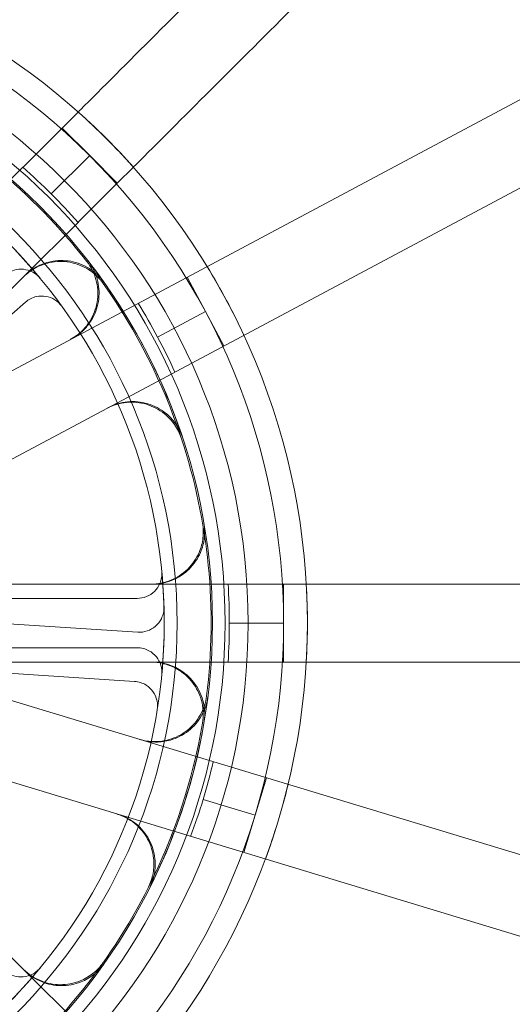
# Model space of a CAD drawing. Units: millimetres. Extents: x 622 to 8360, y 78 to 10896.
# Drawn here: x 2156 to 2186, y 4458 to 4518 of the extents above; entities that cross this region are included whole.
import ezdxf

# ---------------------------------------------------------------- set-up
doc = ezdxf.new("R2010")
doc.units = ezdxf.units.MM
doc.header["$LTSCALE"] = 40
for name, color, linetype, lineweight in [('Dimensions(Hillmar_metric)', 7, 'Continuous', 13), ('Hidden Edges(Hillmar_metric)', 7, 'Continuous', 18), ('Overlay [based on Phantom Lines(Hillmar_metric)]', 7, 'Continuous', 25), ('Visible Edges(Hillmar_metric)', 7, 'Continuous', 25)]:
    doc.layers.add(name, color=color, linetype=linetype, lineweight=lineweight)
doc.styles.add('Hillmar_metric_Dimensions', font='arial.ttf')
doc.dimstyles.new('DEFAULT-ISO-Method 1b-Hillmar_metric', dxfattribs={"dimscale": 40, "dimtxt": 2, "dimasz": 2.5, "dimexe": 1, "dimexo": 1, "dimgap": 0.25, "dimtad": 1, "dimtih": 1, "dimtoh": 1, "dimrnd": 1e-08, "dimdsep": 46, "dimtxsty": 'Hillmar_metric_Dimensions', "dimcen": 0.09, "dimdle": 8, "dimclrd": 7, "dimclre": 7, "dimclrt": 7, "dimazin": 2, "dimtfac": 0.75, "dimtmove": 0, "dimatfit": 3, "dimfxl": 1, "dimtolj": 1, "dimlwd": 9, "dimlwe": 9, "dimarcsym": 0})

# ---------------------------------------------------------------- blocks, each defined once
blk = doc.blocks.new('*D31')
at = {"layer": 'Defpoints', "color": 0, "linetype": 'Continuous', "transparency": 16777216}
for p in [(2333.836, 5416.969), (1466.481, 4149.137), (1892.042, 4149.137)]:
    blk.add_point(p, dxfattribs=at)
at = {"layer": 'Dimensions(Hillmar_metric)', "color": 7, "linetype": 'Continuous', "lineweight": 9, "transparency": 16777216}
for p, q in [((2293.836, 5416.969), (1426.481, 5416.969)), ((1466.481, 5316.969), (1466.481, 4833.899)), ((1466.481, 4249.137), (1466.481, 4732.207)), ((1852.042, 4149.137), (1426.481, 4149.137))]:
    blk.add_line(p, q, dxfattribs=at)
at = {"layer": 'Dimensions(Hillmar_metric)', "color": 7, "linetype": 'Continuous', "transparency": 16777216}
for points in [[(1449.814, 5316.969), (1483.147, 5316.969), (1466.481, 5416.969)], [(1449.814, 4249.137), (1483.147, 4249.137), (1466.481, 4149.137)]]:
    blk.add_solid(points, dxfattribs=at)
at = {"layer": 'Dimensions(Hillmar_metric)', "color": 7, "linetype": 'Continuous', "lineweight": 13, "transparency": 16777216, "insert": (1466.481, 4783.053), "char_height": 80, "attachment_point": 5, "style": 'Hillmar_metric_Dimensions'}
blk.add_mtext('\\A1;1268', dxfattribs=at)
blk = doc.blocks.new('*D32')
at = {"layer": 'Defpoints', "color": 0, "linetype": 'Continuous', "transparency": 16777216}
for p in [(1154.293, 5416.969), (2333.836, 5416.969), (1408.435, 3962.056)]:
    blk.add_point(p, dxfattribs=at)
at = {"layer": 'Dimensions(Hillmar_metric)', "color": 7, "linetype": 'Continuous', "lineweight": 9, "transparency": 16777216}
for p, q in [((2293.836, 5416.969), (1114.293, 5416.969)), ((1154.293, 5316.969), (1154.293, 4740.358)), ((1154.293, 4062.056), (1154.293, 4638.667)), ((1368.435, 3962.056), (1114.293, 3962.056))]:
    blk.add_line(p, q, dxfattribs=at)
at = {"layer": 'Dimensions(Hillmar_metric)', "color": 7, "linetype": 'Continuous', "transparency": 16777216}
for points in [[(1137.626, 5316.969), (1170.96, 5316.969), (1154.293, 5416.969)], [(1137.626, 4062.056), (1170.96, 4062.056), (1154.293, 3962.056)]]:
    blk.add_solid(points, dxfattribs=at)
at = {"layer": 'Dimensions(Hillmar_metric)', "color": 7, "linetype": 'Continuous', "lineweight": 13, "transparency": 16777216, "insert": (1154.293, 4689.512), "char_height": 80, "attachment_point": 5, "style": 'Hillmar_metric_Dimensions'}
blk.add_mtext('\\A1;1455', dxfattribs=at)

msp = doc.modelspace()

# ---------------------------------------------------------------- linework, layer by layer
at = {"layer": 'Hidden Edges(Hillmar_metric)'}
for p, q in [((2143.135, 4489.53), (2194.461, 4516.948)), ((2196.699, 4512.758), (2145.373, 4485.34)), ((2158.832, 4511.059), (2159.809, 4512.036)), ((2156.499, 4508.726), (2158.832, 4511.059)), ((2160.511, 4509.38), (2158.832, 4511.059)), ((2160.511, 4509.38), (2158.178, 4507.046)), ((2162.191, 4507.701), (2160.511, 4509.38)), ((2156.445, 4508.672), (2153.194, 4505.421)), ((2156.445, 4508.672), (2156.499, 4508.726)), ((2163.168, 4508.678), (2162.191, 4507.701)), ((2162.191, 4507.701), (2159.857, 4505.367)), ((2156.553, 4502.063), (2159.803, 4505.313)), ((2159.857, 4505.367), (2159.803, 4505.313)), ((2156.553, 4502.063), (2145.104, 4490.614)), ((2166.435, 4501.976), (2167.554, 4499.882)), ((2144.264, 4489.634), (2156.608, 4500.459)), ((2164.643, 4498.327), (2167.554, 4499.882)), ((2167.554, 4499.882), (2168.673, 4497.787)), ((2148.139, 4483.287), (2164.33, 4483.287)), ((2168.926, 4483.287), (2164.33, 4483.287)), ((2168.926, 4483.287), (2169.003, 4483.287)), ((2169.003, 4483.287), (2172.303, 4483.287)), ((2172.303, 4483.287), (2173.685, 4483.287)), ((2172.303, 4480.913), (2172.303, 4483.287)), ((2163.4, 4482.413), (2146.982, 4482.413)), ((2163.431, 4480.358), (2147.048, 4481.432)), ((2172.303, 4480.913), (2169.003, 4480.913)), ((2172.303, 4478.538), (2172.303, 4480.913)), ((2145.98, 4479.163), (2201.66, 4462.258)), ((2146.982, 4479.413), (2163.4, 4479.413)), ((2146.852, 4478.439), (2163.235, 4477.365)), ((2164.33, 4478.538), (2148.139, 4478.538)), ((2164.33, 4478.538), (2168.926, 4478.538)), ((2169.003, 4478.538), (2168.926, 4478.538)), ((2172.303, 4478.538), (2169.003, 4478.538)), ((2173.685, 4478.538), (2172.303, 4478.538)), ((2200.28, 4457.713), (2144.6, 4474.618)), ((2171.256, 4471.489), (2170.566, 4469.216)), ((2145.104, 4471.211), (2156.553, 4459.762)), ((2167.409, 4470.175), (2170.566, 4469.216)), ((2170.566, 4469.216), (2169.877, 4466.944)), ((2159.803, 4456.512), (2156.553, 4459.762))]:
    msp.add_line(p, q, dxfattribs=at)
for radius in [76.2, 75.442, 38.1, 38.1, 36.703, 35.934, 33.782, 33]:
    msp.add_circle((2132.044, 4480.913), radius, dxfattribs=at)
for radius, start, end in [(41.708, 28.11091, 73.11091), (40.259, 28.11091, 73.11091), (35.852, 37.88947, 63.33236), (36.959, 45, 48.68423), (36.959, 41.31577, 45), (33, 39.53507, 50.46493), (35.934, 18.35719, 37.86464), (35.852, 18.33236, 35.22145), (36.959, 28.11091, 31.79515), (41.708, 343.11091, 28.11091), (40.259, 343.11091, 28.11091), (36.959, 24.42668, 28.11091), (35.852, 352.88947, 18.33236), (33, 354.53507, 5.46493), (36.959, 0, 3.68423), (36.959, 356.31577, 0), (35.934, 333.35719, 352.86464), (35.852, 333.33236, 350.22145), (36.959, 343.11091, 346.79515), (36.959, 339.42668, 343.11091), (40.259, 298.11091, 343.11091), (41.708, 298.11091, 343.11091), (35.852, 307.88947, 333.33236), (33, 309.53507, 320.46493)]:
    msp.add_arc((2132.044, 4480.913), radius, start, end, dxfattribs=at)
for points, knots in [([(2181.3, 4533.527), (2179.437, 4531.664), (2177.403, 4529.63), (2173.419, 4525.646), (2171.469, 4523.697), (2168.027, 4520.254), (2166.217, 4518.444), (2162.838, 4515.065), (2161.268, 4513.496), (2159.903, 4512.13), (2159.856, 4512.083), (2159.809, 4512.036)], [6.317152, 6.317152, 6.317152, 6.317152, 7.107367, 7.107367, 7.897583, 7.897583, 8.688055, 8.688055, 9.478527, 9.478527, 9.506743, 9.506743, 9.506743, 9.506743]), ([(2163.168, 4508.678), (2163.215, 4508.725), (2163.262, 4508.772), (2164.627, 4510.137), (2166.196, 4511.706), (2169.576, 4515.086), (2171.386, 4516.896), (2174.828, 4520.338), (2176.778, 4522.288), (2180.762, 4526.272), (2182.796, 4528.306), (2184.658, 4530.168)], [15.766713, 15.766713, 15.766713, 15.766713, 15.794929, 15.794929, 16.585401, 16.585401, 17.375874, 17.375874, 18.166089, 18.166089, 18.956305, 18.956305, 18.956305, 18.956305]), ([(2161.332, 4501.59), (2161.094, 4501.927), (2160.792, 4502.215), (2160.094, 4502.659), (2159.705, 4502.811), (2158.892, 4502.957), (2158.474, 4502.949), (2157.773, 4502.798), (2157.487, 4502.692), (2156.953, 4502.401), (2156.708, 4502.218), (2156.494, 4502.004)], [0, 0, 0, 0, 0.1240252, 0.1240252, 0.2480512, 0.2480512, 0.3720815, 0.3720815, 0.4632411, 0.4632411, 0.5544011, 0.5544011, 0.5544011, 0.5544011]), ([(2161.391, 4501.65), (2161.152, 4501.988), (2160.85, 4502.275), (2160.152, 4502.719), (2159.763, 4502.87), (2158.949, 4503.016), (2158.532, 4503.008), (2157.831, 4502.857), (2157.545, 4502.751), (2157.012, 4502.46), (2156.767, 4502.277), (2156.553, 4502.063)], [0, 0, 0, 0, 0.1240252, 0.1240252, 0.2480512, 0.2480512, 0.3720815, 0.3720815, 0.4631719, 0.4631719, 0.5542629, 0.5542629, 0.5542629, 0.5542629]), ([(2160.338, 4502.931), (2160.592, 4502.604), (2160.78, 4502.232), (2161.002, 4501.435), (2161.034, 4501.019), (2160.937, 4500.198), (2160.809, 4499.801), (2160.461, 4499.174), (2160.276, 4498.931), (2159.842, 4498.504), (2159.596, 4498.323), (2159.328, 4498.18)], [0, 0, 0, 0, 0.1240252, 0.1240252, 0.2480512, 0.2480512, 0.3720815, 0.3720815, 0.4632411, 0.4632411, 0.5544011, 0.5544011, 0.5544011, 0.5544011]), ([(2160.413, 4502.969), (2160.666, 4502.643), (2160.854, 4502.27), (2161.076, 4501.473), (2161.108, 4501.057), (2161.01, 4500.236), (2160.882, 4499.839), (2160.534, 4499.212), (2160.349, 4498.969), (2159.916, 4498.543), (2159.67, 4498.363), (2159.402, 4498.22)], [0, 0, 0, 0, 0.1240252, 0.1240252, 0.2480512, 0.2480512, 0.3720815, 0.3720815, 0.4631719, 0.4631719, 0.5542629, 0.5542629, 0.5542629, 0.5542629]), ([(2157.495, 4501.919), (2157.37, 4502.069), (2157.218, 4502.194), (2156.874, 4502.378), (2156.685, 4502.436), (2156.296, 4502.476), (2156.1, 4502.458), (2155.793, 4502.367), (2155.678, 4502.317), (2155.464, 4502.189), (2155.365, 4502.112), (2155.277, 4502.024)], [0, 0, 0, 0, 0.0585775, 0.0585775, 0.1171619, 0.1171619, 0.1757659, 0.1757659, 0.2131869, 0.2131869, 0.2506093, 0.2506093, 0.2506093, 0.2506093]), ([(2158.814, 4500.209), (2158.7, 4500.368), (2158.556, 4500.502), (2158.224, 4500.708), (2158.04, 4500.778), (2157.655, 4500.843), (2157.458, 4500.838), (2157.145, 4500.768), (2157.028, 4500.725), (2156.805, 4500.612), (2156.702, 4500.542), (2156.608, 4500.459)], [0, 0, 0, 0, 0.0585775, 0.0585775, 0.1171619, 0.1171619, 0.1757659, 0.1757659, 0.2131869, 0.2131869, 0.2506093, 0.2506093, 0.2506093, 0.2506093]), ([(2161.566, 4493.991), (2161.931, 4494.186), (2162.33, 4494.307), (2163.153, 4494.391), (2163.569, 4494.352), (2164.361, 4494.117), (2164.731, 4493.923), (2165.29, 4493.473), (2165.498, 4493.25), (2165.844, 4492.751), (2165.981, 4492.477), (2166.076, 4492.189)], [0, 0, 0, 0, 0.124039, 0.124039, 0.2480755, 0.2480755, 0.372107, 0.372107, 0.4632546, 0.4632546, 0.5544019, 0.5544019, 0.5544019, 0.5544019]), ([(2161.64, 4494.03), (2162.005, 4494.225), (2162.404, 4494.347), (2163.227, 4494.43), (2163.642, 4494.391), (2164.435, 4494.156), (2164.805, 4493.962), (2165.363, 4493.513), (2165.571, 4493.29), (2165.918, 4492.791), (2166.054, 4492.518), (2166.15, 4492.23)], [0, 0, 0, 0, 0.124039, 0.124039, 0.2480755, 0.2480755, 0.372107, 0.372107, 0.4631854, 0.4631854, 0.5542637, 0.5542637, 0.5542637, 0.5542637]), ([(2164.246, 4483.287), (2164.659, 4483.287), (2165.069, 4483.368), (2165.834, 4483.682), (2166.182, 4483.912), (2166.771, 4484.493), (2167.005, 4484.838), (2167.286, 4485.498), (2167.365, 4485.793), (2167.435, 4486.397), (2167.427, 4486.702), (2167.375, 4487.002)], [0, 0, 0, 0, 0.124039, 0.124039, 0.2480755, 0.2480755, 0.372107, 0.372107, 0.4632546, 0.4632546, 0.5544019, 0.5544019, 0.5544019, 0.5544019]), ([(2164.33, 4483.287), (2164.743, 4483.287), (2165.153, 4483.368), (2165.918, 4483.682), (2166.266, 4483.912), (2166.854, 4484.493), (2167.089, 4484.838), (2167.37, 4485.498), (2167.448, 4485.793), (2167.518, 4486.396), (2167.51, 4486.701), (2167.459, 4487)], [0, 0, 0, 0, 0.124039, 0.124039, 0.2480755, 0.2480755, 0.372107, 0.372107, 0.4631854, 0.4631854, 0.5542637, 0.5542637, 0.5542637, 0.5542637]), ([(2163.4, 4482.413), (2163.596, 4482.413), (2163.789, 4482.451), (2164.151, 4482.599), (2164.315, 4482.708), (2164.594, 4482.982), (2164.704, 4483.145), (2164.83, 4483.44), (2164.864, 4483.56), (2164.902, 4483.806), (2164.906, 4483.931), (2164.894, 4484.055)], [0, 0, 0, 0, 0.0586359, 0.0586359, 0.1172613, 0.1172613, 0.1758655, 0.1758655, 0.2132395, 0.2132395, 0.2506126, 0.2506126, 0.2506126, 0.2506126]), ([(2204.077, 4483.287), (2201.443, 4483.287), (2198.566, 4483.287), (2192.932, 4483.287), (2190.175, 4483.287), (2185.307, 4483.287), (2182.747, 4483.287), (2177.968, 4483.287), (2175.748, 4483.287), (2173.818, 4483.287), (2173.751, 4483.287), (2173.685, 4483.287)], [6.317152, 6.317152, 6.317152, 6.317152, 7.107367, 7.107367, 7.897583, 7.897583, 8.688055, 8.688055, 9.478527, 9.478527, 9.506743, 9.506743, 9.506743, 9.506743]), ([(2163.431, 4480.358), (2163.626, 4480.346), (2163.822, 4480.371), (2164.192, 4480.496), (2164.364, 4480.593), (2164.659, 4480.849), (2164.781, 4481.005), (2164.925, 4481.29), (2164.967, 4481.408), (2165.021, 4481.651), (2165.033, 4481.776), (2165.029, 4481.9)], [0, 0, 0, 0, 0.0586359, 0.0586359, 0.1172613, 0.1172613, 0.1758655, 0.1758655, 0.2132395, 0.2132395, 0.2506126, 0.2506126, 0.2506126, 0.2506126]), ([(2164.894, 4477.77), (2164.913, 4477.964), (2164.893, 4478.16), (2164.78, 4478.534), (2164.687, 4478.708), (2164.441, 4479.011), (2164.289, 4479.137), (2164.008, 4479.29), (2163.891, 4479.335), (2163.649, 4479.397), (2163.525, 4479.413), (2163.4, 4479.413)], [0, 0, 0, 0, 0.0585775, 0.0585775, 0.1171619, 0.1171619, 0.1757659, 0.1757659, 0.2131869, 0.2131869, 0.2506093, 0.2506093, 0.2506093, 0.2506093]), ([(2167.375, 4474.823), (2167.445, 4475.231), (2167.435, 4475.648), (2167.256, 4476.455), (2167.088, 4476.837), (2166.616, 4477.516), (2166.315, 4477.806), (2165.713, 4478.195), (2165.435, 4478.322), (2164.852, 4478.494), (2164.55, 4478.538), (2164.246, 4478.538)], [0, 0, 0, 0, 0.1240252, 0.1240252, 0.2480512, 0.2480512, 0.3720815, 0.3720815, 0.4632411, 0.4632411, 0.5544011, 0.5544011, 0.5544011, 0.5544011]), ([(2167.459, 4474.825), (2167.529, 4475.232), (2167.519, 4475.649), (2167.339, 4476.456), (2167.171, 4476.839), (2166.698, 4477.517), (2166.398, 4477.807), (2165.795, 4478.195), (2165.518, 4478.322), (2164.935, 4478.494), (2164.633, 4478.538), (2164.33, 4478.538)], [0, 0, 0, 0, 0.1240252, 0.1240252, 0.2480512, 0.2480512, 0.3720815, 0.3720815, 0.4631719, 0.4631719, 0.5542629, 0.5542629, 0.5542629, 0.5542629]), ([(2173.685, 4478.538), (2173.751, 4478.538), (2173.818, 4478.538), (2175.748, 4478.538), (2177.968, 4478.538), (2182.747, 4478.538), (2185.307, 4478.538), (2190.175, 4478.538), (2192.932, 4478.538), (2198.566, 4478.538), (2201.443, 4478.538), (2204.077, 4478.538)], [15.766713, 15.766713, 15.766713, 15.766713, 15.794929, 15.794929, 16.585401, 16.585401, 17.375874, 17.375874, 18.166089, 18.166089, 18.956305, 18.956305, 18.956305, 18.956305]), ([(2164.618, 4475.628), (2164.649, 4475.821), (2164.643, 4476.018), (2164.554, 4476.398), (2164.473, 4476.578), (2164.247, 4476.896), (2164.104, 4477.032), (2163.833, 4477.203), (2163.72, 4477.256), (2163.482, 4477.333), (2163.359, 4477.357), (2163.235, 4477.365)], [0, 0, 0, 0, 0.0585775, 0.0585775, 0.1171619, 0.1171619, 0.1757659, 0.1757659, 0.2131869, 0.2131869, 0.2506093, 0.2506093, 0.2506093, 0.2506093]), ([(2167.62, 4476.475), (2167.569, 4476.064), (2167.438, 4475.668), (2167.032, 4474.948), (2166.76, 4474.631), (2166.111, 4474.119), (2165.74, 4473.929), (2165.05, 4473.731), (2164.747, 4473.69), (2164.14, 4473.695), (2163.838, 4473.741), (2163.547, 4473.83)], [0, 0, 0, 0, 0.1240252, 0.1240252, 0.2480512, 0.2480512, 0.3720815, 0.3720815, 0.4632411, 0.4632411, 0.5544011, 0.5544011, 0.5544011, 0.5544011]), ([(2167.7, 4476.449), (2167.649, 4476.039), (2167.518, 4475.642), (2167.111, 4474.922), (2166.839, 4474.606), (2166.19, 4474.094), (2165.818, 4473.904), (2165.129, 4473.707), (2164.826, 4473.666), (2164.219, 4473.671), (2163.918, 4473.717), (2163.627, 4473.805)], [0, 0, 0, 0, 0.1240252, 0.1240252, 0.2480512, 0.2480512, 0.3720815, 0.3720815, 0.4631719, 0.4631719, 0.5542629, 0.5542629, 0.5542629, 0.5542629]), ([(2162.167, 4469.285), (2162.563, 4469.165), (2162.931, 4468.968), (2163.572, 4468.446), (2163.838, 4468.124), (2164.233, 4467.397), (2164.357, 4466.999), (2164.434, 4466.286), (2164.423, 4465.981), (2164.315, 4465.383), (2164.218, 4465.093), (2164.082, 4464.822)], [0, 0, 0, 0, 0.124039, 0.124039, 0.2480755, 0.2480755, 0.372107, 0.372107, 0.4632546, 0.4632546, 0.5544019, 0.5544019, 0.5544019, 0.5544019]), ([(2162.247, 4469.26), (2162.643, 4469.14), (2163.011, 4468.944), (2163.652, 4468.421), (2163.918, 4468.1), (2164.313, 4467.373), (2164.437, 4466.975), (2164.514, 4466.262), (2164.503, 4465.957), (2164.395, 4465.359), (2164.299, 4465.07), (2164.163, 4464.799)], [0, 0, 0, 0, 0.124039, 0.124039, 0.2480755, 0.2480755, 0.372107, 0.372107, 0.4631854, 0.4631854, 0.5542637, 0.5542637, 0.5542637, 0.5542637]), ([(2156.494, 4459.821), (2156.786, 4459.529), (2157.133, 4459.297), (2157.895, 4458.978), (2158.304, 4458.894), (2159.131, 4458.889), (2159.541, 4458.967), (2160.207, 4459.235), (2160.471, 4459.388), (2160.947, 4459.765), (2161.157, 4459.987), (2161.332, 4460.235)], [0, 0, 0, 0, 0.124039, 0.124039, 0.2480755, 0.2480755, 0.372107, 0.372107, 0.4632546, 0.4632546, 0.5544019, 0.5544019, 0.5544019, 0.5544019]), ([(2156.553, 4459.762), (2156.845, 4459.47), (2157.192, 4459.238), (2157.955, 4458.919), (2158.364, 4458.835), (2159.19, 4458.83), (2159.6, 4458.908), (2160.266, 4459.176), (2160.529, 4459.329), (2161.006, 4459.706), (2161.216, 4459.927), (2161.391, 4460.175)], [0, 0, 0, 0, 0.124039, 0.124039, 0.2480755, 0.2480755, 0.372107, 0.372107, 0.4631854, 0.4631854, 0.5542637, 0.5542637, 0.5542637, 0.5542637]), ([(2155.277, 4459.801), (2155.415, 4459.663), (2155.579, 4459.553), (2155.94, 4459.402), (2156.133, 4459.363), (2156.524, 4459.36), (2156.717, 4459.397), (2157.014, 4459.516), (2157.123, 4459.577), (2157.324, 4459.724), (2157.415, 4459.81), (2157.495, 4459.906)], [0, 0, 0, 0, 0.0586359, 0.0586359, 0.1172613, 0.1172613, 0.1758655, 0.1758655, 0.2132395, 0.2132395, 0.2506126, 0.2506126, 0.2506126, 0.2506126])]:
    msp.add_open_spline(points, degree=3, knots=knots, dxfattribs=at)
for points in [[(2159.809, 4512.036), (2160.413, 4511.498), (2160.99, 4510.951), (2161.536, 4510.405)], [(2161.536, 4510.405), (2162.083, 4509.858), (2162.629, 4509.281), (2163.168, 4508.678)], [(2168.832, 4500.565), (2168.468, 4501.246), (2168.075, 4501.937), (2167.654, 4502.628)], [(2169.892, 4498.438), (2169.552, 4499.172), (2169.196, 4499.883), (2168.832, 4500.565)], [(2173.685, 4483.287), (2173.731, 4482.48), (2173.752, 4481.685), (2173.752, 4480.913)], [(2173.752, 4480.913), (2173.752, 4480.14), (2173.731, 4479.345), (2173.685, 4478.538)], [(2171.953, 4468.795), (2172.178, 4469.535), (2172.388, 4470.301), (2172.579, 4471.087)], [(2171.199, 4466.543), (2171.477, 4467.302), (2171.729, 4468.056), (2171.953, 4468.795)]]:
    msp.add_open_spline(points, degree=3, dxfattribs=at)
at = {"layer": 'Overlay [based on Phantom Lines(Hillmar_metric)]'}
for centre, start, end in [((1126.665, 5239.769), 300.442052, 356.4), ((1361.665, 5045.769), 312.800437, 349.304802)]:
    msp.add_arc(centre, 1100, start, end, dxfattribs=at)
at = {"layer": 'Visible Edges(Hillmar_metric)'}
for centre, start, end in [((1126.665, 5239.769), 300.442052, 356.4), ((1361.665, 5045.769), 312.800437, 349.304802)]:
    msp.add_arc(centre, 1100, start, end, dxfattribs=at)

# ---------------------------------------------------------------- dimensions: what is measured, and where the dimension line sits
at = {"layer": 'Dimensions(Hillmar_metric)', "color": 7, "linetype": 'Continuous', "lineweight": 13}
for base, p1, p2, picture, middle in [((1154.293, 5416.969), (1408.435, 3962.056), (2333.836, 5416.969), '*D32', (1154.293, 4689.512)), ((1466.481, 4149.137), (2333.836, 5416.969), (1892.042, 4149.137), '*D31', (1466.481, 4783.053))]:
    dim = msp.add_linear_dim(base=base, p1=p1, p2=p2, angle=90, dimstyle='DEFAULT-ISO-Method 1b-Hillmar_metric', override={"dimgap": 0.25, "dimdec": 0, "dimtol": 0, "dimlim": 0, "dimtp": 0, "dimtm": 0, "dimtdec": 2, "dimtofl": 0, "dimatfit": 1}, dxfattribs=at)
    dim.commit()
    dim.dimension.update_dxf_attribs({"geometry": picture, "text_midpoint": middle, "dimtype": 160})

doc.saveas('drawing.dxf')
